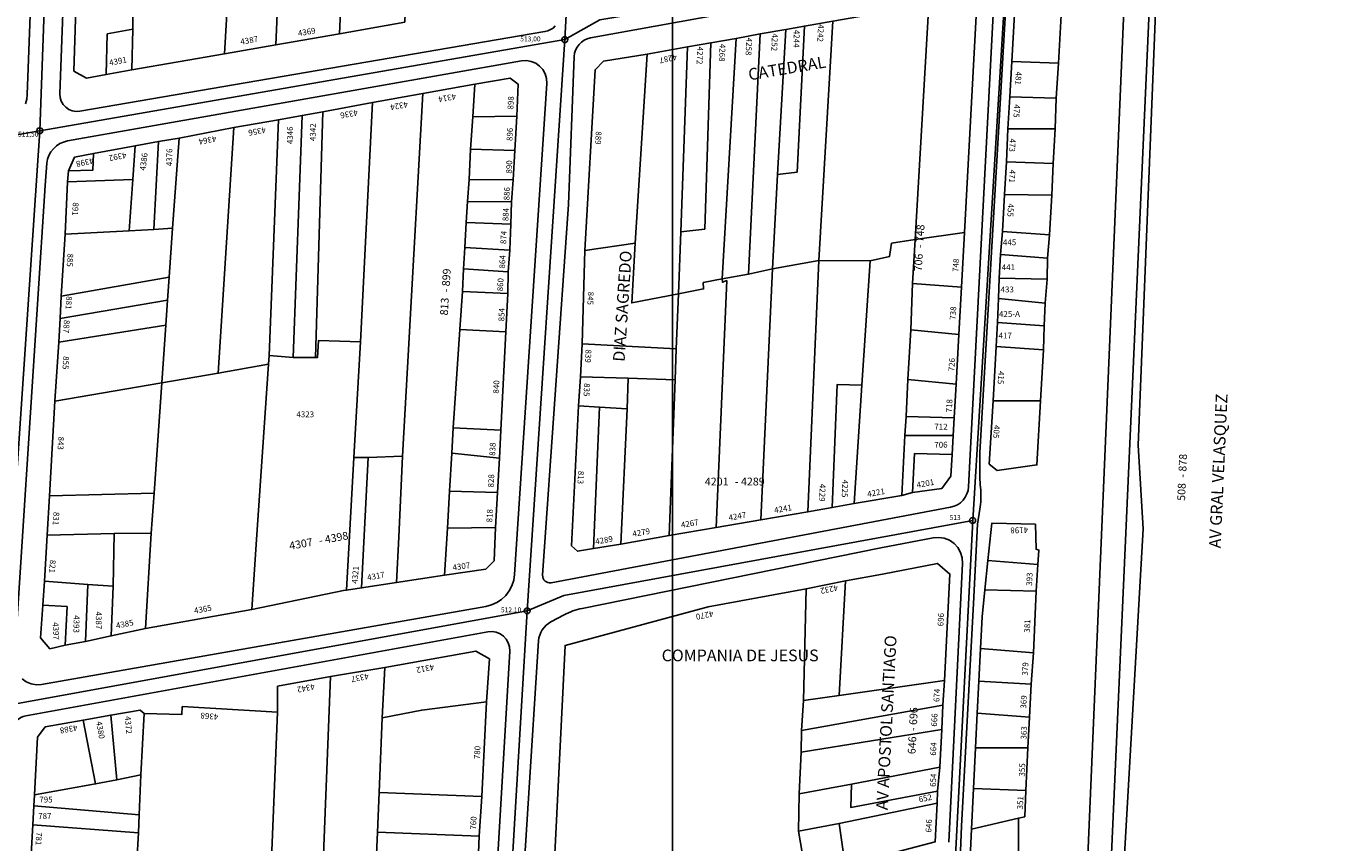
# Model space of a CAD drawing. Extents: x 338579 to 345922, y 6297400 to 6305232.
# Drawn here: x 342534 to 342867, y 6298375 to 6298584 of the extents above; entities that cross this region are included whole.
import ezdxf

# ---------------------------------------------------------------- set-up
doc = ezdxf.new("R2010")
doc.units = 0
doc.header["$MEASUREMENT"] = 0
doc.layers.get('0').update_dxf_attribs({"linetype": 'CONTINUOUS'})
for name, color, linetype in [('1010', 7, 'CONTINUOUS'), ('1400', 7, 'CONTINUOUS'), ('1500', 7, 'CONTINUOUS'), ('2000', 7, 'CONTINUOUS'), ('2510', 7, 'CONTINUOUS'), ('LIMITE_PREDIAL', 7, 'CONTINUOUS')]:
    doc.layers.add(name, color=color, linetype=linetype)

msp = doc.modelspace()

# ---------------------------------------------------------------- linework, layer by layer
at = {"color": 1}
msp.add_lwpolyline([(343880.79, 6298866.59), (342861.89, 6298768.98), (342832.94, 6298725.19), (342828.33, 6298704.34), (342819.19, 6298476.28), (342820.48, 6298454.85), (342804.69, 6298178.96), (342772.89, 6298172.56), (342752.4, 6297789.3), (342224.37, 6297813.33), (341394.83, 6297676.38), (341383.75, 6297755.18), (341379.37, 6297794.68), (341373.92, 6297869.5), (341367.42, 6298000.18), (341363.95, 6298208.18), (341363.49, 6298219.07), (341357.45, 6298475.89), (341357.46, 6298483.49), (341363.51, 6298487.12), (341365.32, 6298570.47), (341376.06, 6298805.08), (341377.58, 6298870.59), (341049.3, 6298854.72)], dxfattribs=at)
at = {"color": 10}
for points in [[(342797.78, 6298758.71), (342811.67, 6298761.01), (342826.15, 6298681.19), (342803.87, 6298182.5), (342785.27, 6298181)], [(342672.44, 6298580.13), (342680.38, 6298727.14)], [(342538.02, 6298556.8), (342543.23, 6298701.59)], [(342672.44, 6298580.13), (342681.39, 6298585.22), (342785.7, 6298602.79)], [(342776.81, 6298456.98), (342785.7, 6298602.79)], [(342538.02, 6298556.8), (342672.44, 6298580.13)], [(342662.77, 6298433.82), (342672.44, 6298580.13)], [(342388.63, 6298530.9), (342538.02, 6298556.8)], [(342528.15, 6298409.34), (342538.02, 6298556.8)], [(342662.77, 6298433.82), (342672.16, 6298437.71), (342776.81, 6298456.98)], [(342772.35, 6298369.39), (342776.81, 6298456.98)], [(342528.15, 6298409.34), (342662.77, 6298433.82)], [(342656.95, 6298336.14), (342662.77, 6298433.82)]]:
    msp.add_lwpolyline(points, dxfattribs=at)
at = {"color": 3}
for points in [[(341800, 6298000), (342700, 6298000), (342700, 6298600), (341800, 6298600), (341800, 6298000)], [(342700, 6298000), (343600, 6298000), (343600, 6298600), (342700, 6298600), (342700, 6298000)]]:
    msp.add_lwpolyline(points, dxfattribs=at)
at = {"layer": '1400', "color": 2}
for points in [[(342547.4, 6298593.4), (342546.7, 6298572.1), (342550, 6298570.3), (342555, 6298571.2), (342561.6, 6298572.4), (342585.3, 6298576.5), (342598.4, 6298578.8), (342614.7, 6298581.6), (342631.5, 6298584.6)], [(342781.05, 6298471.4), (342783.05, 6298469.8), (342793.25, 6298471.2), (342794.15, 6298487.6), (342794.95, 6298500.7), (342795.15, 6298506.8), (342795.35, 6298512.6), (342795.85, 6298518.8), (342795.95, 6298524.2), (342796.45, 6298530.1), (342797.05, 6298540.3), (342797.45, 6298548.4), (342797.95, 6298557.3), (342798.15, 6298565.1), (342798.75, 6298574.1), (342799.95, 6298595.7)], [(342777.85, 6298589.4), (342774.75, 6298530.7), (342773.95, 6298516.7), (342773.25, 6298504.6), (342772.55, 6298491.9), (342772.05, 6298483.3), (342771.85, 6298478.7), (342771.55, 6298473.9), (342771.25, 6298468.3), (342768.95, 6298465.2), (342761.45, 6298464.1), (342758.65, 6298463.4), (342746.45, 6298461.3), (342740.85, 6298460.3)], [(342787.75, 6298591.3), (342786.85, 6298574.5), (342786.35, 6298565.5), (342785.85, 6298557.3), (342785.45, 6298548.8), (342784.95, 6298540.5), (342784.45, 6298531), (342783.95, 6298525.1), (342783.55, 6298519), (342783.45, 6298513.8), (342783.15, 6298507.7), (342782.85, 6298501.5), (342782.05, 6298487.6), (342781.05, 6298471.4)], [(342740.85, 6298460.3), (342734.65, 6298459.2), (342722.55, 6298457.1), (342711.15, 6298455.2), (342699.15, 6298453.1), (342686.75, 6298450.9), (342679.75, 6298449.8), (342675.65, 6298449.1), (342674.15, 6298450.5), (342675.95, 6298486.3), (342676.45, 6298493.8), (342676.85, 6298502.2), (342677.55, 6298526.1), (342680.15, 6298572.4), (342682.35, 6298574.6), (342693.45, 6298576.4), (342703.85, 6298578.3), (342709.75, 6298579.3), (342716.25, 6298580.4), (342722.45, 6298581.6), (342728.95, 6298582.7), (342733.75, 6298583.6), (342741.05, 6298584.9)], [(342652.2, 6298444.5), (342654.3, 6298446.6), (342654.7, 6298455.2), (342655.2, 6298464.1), (342655.7, 6298472.9), (342656, 6298480.1), (342657.3, 6298505.3), (342657.8, 6298515.1), (342657.9, 6298520.7), (342658.3, 6298526.2), (342658.6, 6298532.9), (342658.8, 6298538.6), (342659.2, 6298544.2), (342659.6, 6298551.7), (342660.1, 6298560.5), (342660.5, 6298568.7), (342658.4, 6298570.3), (342649.4, 6298568.7), (342636.1, 6298566.3), (342623.2, 6298564), (342610.5, 6298561.6), (342605.2, 6298560.7), (342599.1, 6298559.6), (342587.7, 6298557.6), (342573.7, 6298554.9), (342568.4, 6298554), (342562.4, 6298552.9), (342551.8, 6298551), (342546.9, 6298550), (342545.4, 6298546.5), (342545.1, 6298543.7), (342544.5, 6298530.3), (342543.5, 6298514.4), (342543.2, 6298508.7), (342542.9, 6298502.6), (342541.9, 6298487.5), (342540.5, 6298463.3), (342539.9, 6298453.2), (342539.2, 6298441.4), (342538.8, 6298435.3), (342538.2, 6298426.9), (342540.6, 6298424.1), (342544.5, 6298425), (342549.7, 6298426), (342556.3, 6298427.4), (342565.1, 6298429.3), (342592.3, 6298434.2), (342615.8, 6298439), (342616.5, 6298439.1), (342620.4, 6298439.7), (342629.3, 6298441.1), (342641.6, 6298443), (342652.2, 6298444.5)], [(342788.45, 6298363.2), (342788.55, 6298380.7), (342790.15, 6298381.1), (342790.45, 6298387.8), (342790.95, 6298398.7), (342791.35, 6298406.6), (342791.75, 6298415), (342792.35, 6298423.1), (342793.05, 6298438.9), (342793.45, 6298445.7), (342793.75, 6298449.4), (342793.05, 6298449.6), (342792.85, 6298456), (342781.75, 6298456.3), (342780.65, 6298446.7), (342779.95, 6298439.2), (342779.25, 6298432.3), (342778.85, 6298424.2), (342778.35, 6298415.8), (342777.95, 6298407.6), (342777.55, 6298398.7), (342777.05, 6298388.3), (342776.55, 6298377.9), (342775.85, 6298363.4)], [(342768.9, 6298403.45), (342769.2, 6298409.65), (342769.6, 6298415.95), (342771, 6298443.25), (342767.8, 6298445.95), (342753.7, 6298443.25), (342744.3, 6298441.55), (342734.2, 6298439.45), (342709.1, 6298434.85), (342672.5, 6298424.95), (342668.8, 6298350.95), (342672.3, 6298348.65), (342705.4, 6298357.55), (342734.3, 6298365.45), (342744.2, 6298368.55), (342767.2, 6298374.65), (342767.7, 6298384.55), (342767.8, 6298387.65), (342768.4, 6298393.75), (342768.9, 6298403.45)], [(342649.9, 6298361.1), (342650.5, 6298376.1), (342651.2, 6298386.3), (342652.4, 6298410.5), (342653.1, 6298421.5), (342649.6, 6298423.5), (342626.3, 6298419.3), (342612.4, 6298417), (342598.9, 6298414.5), (342598.9, 6298407.9), (342574.5, 6298409.3), (342574.4, 6298407.3), (342564.7, 6298407.5), (342563.7, 6298408.4), (342556.2, 6298407.1), (342549.1, 6298405.8), (342539.4, 6298404.1), (342537.4, 6298401.5), (342536.7, 6298386.7), (342536.5, 6298383.9), (342536.2, 6298379), (342535.8, 6298371.4)]]:
    msp.add_lwpolyline(points, dxfattribs=at)
at = {"layer": '1500'}
for centre in [(342672.43, 6298580.13), (342538.01, 6298556.8), (342776.8, 6298456.98), (342662.76, 6298433.82)]:
    msp.add_circle(centre, 0.759, dxfattribs=at)
at = {"layer": '2000', "color": 1}
for points in [[(342771.22, 6298310.32), (342773.92, 6298378.68), (342777, 6298435.71), (342778.02, 6298456.02), (342778.66, 6298459.85), (342778.75, 6298460.47), (342778.83, 6298461.09), (342778.88, 6298461.71), (342778.92, 6298462.33), (342778.93, 6298462.95), (342778.93, 6298463.57), (342778.91, 6298464.19), (342778.86, 6298464.81), (342778.75, 6298466.13), (342778.71, 6298466.75), (342778.67, 6298467.37), (342778.64, 6298468), (342778.63, 6298468.62), (342778.62, 6298469.24), (342778.62, 6298469.87), (342778.64, 6298470.49), (342778.66, 6298474.36), (342788.02, 6298635.68), (342794.27, 6298750.11)], [(342805.87, 6298750.75), (342807.06, 6298744.26), (342812.92, 6298711.63), (342816.32, 6298677.68), (342817.65, 6298637.82), (342798.75, 6298194.59)], [(342534.32, 6298563.73), (342534.67, 6298564.88), (342534.81, 6298566.08), (342537.35, 6298633.74), (342539.06, 6298685.51), (342539.08, 6298691.66), (342538.96, 6298692.78), (342538.61, 6298693.85), (342538.03, 6298694.82), (342537.26, 6298695.64), (342536.33, 6298696.27), (342535.28, 6298696.69), (342534.17, 6298696.87)], [(342545.64, 6298633.06), (342543.17, 6298566.26), (342543.24, 6298565.3), (342543.52, 6298564.37), (342544, 6298563.54), (342544.65, 6298562.83), (342545.44, 6298562.28), (342546.34, 6298561.91), (342547.29, 6298561.76), (342548.25, 6298561.81), (342667.33, 6298582.18), (342668.07, 6298582.37), (342668.76, 6298582.69), (342669.39, 6298583.11), (342669.94, 6298583.65)], [(342673.35, 6298537.88), (342674.83, 6298575.79), (342674.93, 6298576.64), (342675.18, 6298577.46), (342675.56, 6298578.22), (342676.06, 6298578.91), (342676.67, 6298579.51), (342677.38, 6298579.99), (342678.15, 6298580.35), (342678.97, 6298580.57), (342774.99, 6298598.03)], [(342782.28, 6298591.62), (342775.75, 6298465.61), (342775.62, 6298464.68), (342775.34, 6298463.78), (342774.92, 6298462.94), (342774.36, 6298462.18), (342773.68, 6298461.53), (342772.91, 6298460.99), (342772.06, 6298460.6), (342771.15, 6298460.35), (342668.9, 6298441.02), (342668.48, 6298440.99), (342668.07, 6298441.06), (342667.69, 6298441.21), (342667.35, 6298441.45), (342667.07, 6298441.76), (342666.87, 6298442.13), (342666.76, 6298442.53), (342666.74, 6298442.94), (342673.35, 6298537.88)], [(342539.37, 6298542.77), (342539.85, 6298548.45), (342540.03, 6298549.48), (342540.36, 6298550.46), (342540.86, 6298551.38), (342541.5, 6298552.2), (342542.26, 6298552.91), (342543.13, 6298553.49), (342544.08, 6298553.91), (342545.08, 6298554.18), (342661.35, 6298574.69), (342662.59, 6298574.77), (342663.81, 6298574.56), (342664.95, 6298574.09), (342665.96, 6298573.37), (342666.79, 6298572.45), (342667.38, 6298571.36), (342667.72, 6298570.17), (342667.78, 6298568.93), (342659.55, 6298443.12), (342659.33, 6298441.66), (342658.87, 6298440.26), (342658.19, 6298438.95), (342657.3, 6298437.77), (342656.23, 6298436.76), (342655, 6298435.94), (342653.66, 6298435.33), (342652.23, 6298434.96), (342538.48, 6298414.96), (342537.14, 6298414.88), (342535.81, 6298415.1), (342534.57, 6298415.61), (342533.47, 6298416.39)], [(342531.51, 6298421.21), (342539.37, 6298542.77)], [(342770.74, 6298374.56), (342774.22, 6298445.99), (342774.12, 6298447.42), (342773.71, 6298448.79), (342773.01, 6298450.03), (342772.04, 6298451.08), (342770.86, 6298451.89), (342769.53, 6298452.42), (342768.12, 6298452.63), (342766.7, 6298452.52), (342753.27, 6298449.94), (342676.89, 6298434.45), (342676.28, 6298434.32), (342675.68, 6298434.16), (342675.09, 6298433.98), (342674.5, 6298433.79), (342673.92, 6298433.57), (342673.34, 6298433.33), (342672.78, 6298433.07), (342672.23, 6298432.78), (342668.86, 6298431), (342668.21, 6298430.61), (342667.62, 6298430.13), (342667.09, 6298429.58), (342666.64, 6298428.97), (342666.27, 6298428.31), (342665.99, 6298427.6), (342665.8, 6298426.87), (342665.7, 6298426.12), (342660.41, 6298342.83)], [(342525.35, 6298275.1), (342531.06, 6298403.06), (342531.15, 6298403.75), (342531.36, 6298404.41), (342531.67, 6298405.03), (342532.08, 6298405.59), (342532.58, 6298406.07), (342533.15, 6298406.47), (342533.78, 6298406.76), (342534.45, 6298406.94), (342652.73, 6298428.46)], [(342652.73, 6298428.46), (342653.8, 6298428.54), (342654.85, 6298428.37), (342655.84, 6298427.97), (342656.71, 6298427.35), (342657.43, 6298426.56), (342657.95, 6298425.63), (342658.24, 6298424.6), (342658.3, 6298423.53), (342650.93, 6298297.23)]]:
    msp.add_lwpolyline(points, dxfattribs=at)
at = {"layer": 'LIMITE_PREDIAL', "color": 4}
for points in [[(342585.3, 6298576.5), (342589, 6298639.7), (342593.3, 6298701.2), (342551.3, 6298692.9), (342549.2, 6298633.6), (342563.8, 6298636.9), (342563.1, 6298621.1), (342562.7, 6298611), (342561.9, 6298592.7), (342561.8, 6298582.8), (342561.6, 6298572.4), (342585.3, 6298576.5)], [(342631.5, 6298584.6), (342633.7, 6298646.3), (342631.7, 6298645.9), (342625.9, 6298645), (342617.5, 6298643.3), (342614.7, 6298581.6), (342631.5, 6298584.6)], [(342614.7, 6298581.6), (342617.5, 6298643.3), (342613.8, 6298642.6), (342601.1, 6298640.2), (342598.4, 6298578.8), (342614.7, 6298581.6)], [(342589, 6298639.7), (342585.3, 6298576.5), (342598.4, 6298578.8), (342601.1, 6298640.2), (342589, 6298639.7)], [(342547.4, 6298593.4), (342546.7, 6298572.1), (342550, 6298570.3), (342555, 6298571.2), (342555.3, 6298581.6), (342561.8, 6298582.8), (342561.9, 6298592.7), (342547.4, 6298593.4)], [(342798.75, 6298574.1), (342799.95, 6298595.7), (342789.95, 6298593.8), (342787.75, 6298591.3), (342786.85, 6298574.5), (342798.75, 6298574.1)], [(342774.75, 6298530.7), (342777.85, 6298589.4), (342775.65, 6298590.9), (342765.55, 6298589.1), (342762.05, 6298528.9), (342774.75, 6298530.7)], [(342762.05, 6298528.9), (342765.55, 6298589.1), (342741.05, 6298584.9), (342737.45, 6298523.6), (342750.55, 6298523.5), (342755.55, 6298524.6), (342756.05, 6298528), (342762.05, 6298528.9)], [(342561.6, 6298572.4), (342561.8, 6298582.8), (342555.3, 6298581.6), (342555, 6298571.2), (342561.6, 6298572.4)], [(342728.95, 6298582.7), (342722.45, 6298581.6), (342719.45, 6298520.1), (342725.55, 6298521.4), (342726.85, 6298545.6), (342728.95, 6298582.7)], [(342741.05, 6298584.9), (342733.75, 6298583.6), (342731.85, 6298546.2), (342726.85, 6298545.6), (342725.55, 6298521.4), (342737.45, 6298523.6), (342741.05, 6298584.9)], [(342728.95, 6298582.7), (342733.75, 6298583.6), (342731.85, 6298546.2), (342726.85, 6298545.6), (342728.95, 6298582.7)], [(342716.25, 6298580.4), (342709.75, 6298579.3), (342708.25, 6298531.6), (342702.15, 6298530.9), (342701.55, 6298515), (342707.95, 6298516.3), (342707.85, 6298517.9), (342712.65, 6298518.9), (342716.25, 6298580.4)], [(342703.85, 6298578.3), (342709.75, 6298579.3), (342708.25, 6298531.6), (342702.15, 6298530.9), (342703.85, 6298578.3)], [(342719.45, 6298520.1), (342722.45, 6298581.6), (342716.25, 6298580.4), (342712.65, 6298518.9), (342719.45, 6298520.1)], [(342693.45, 6298576.4), (342682.35, 6298574.6), (342680.15, 6298572.4), (342677.55, 6298526.1), (342690.45, 6298528), (342693.45, 6298576.4)], [(342693.45, 6298576.4), (342690.45, 6298528), (342689.55, 6298512.7), (342701.55, 6298515), (342702.15, 6298530.9), (342703.85, 6298578.3), (342693.45, 6298576.4)], [(342798.15, 6298565.1), (342798.75, 6298574.1), (342786.85, 6298574.5), (342786.35, 6298565.5), (342798.15, 6298565.1)], [(342660.1, 6298560.5), (342660.5, 6298568.7), (342658.4, 6298570.3), (342649.4, 6298568.7), (342648.9, 6298560.4), (342660.1, 6298560.5)], [(342636.1, 6298566.3), (342632.6, 6298503.8), (342632.5, 6298502.2), (342630.9, 6298473.4), (342622.1, 6298473.1), (342618.4, 6298473.1), (342620.1, 6298502.7), (342623.2, 6298564), (342636.1, 6298566.3)], [(342629.3, 6298441.1), (342629.9, 6298452.7), (342630.9, 6298473.4), (342632.5, 6298502.2), (342632.6, 6298503.8), (342636.1, 6298566.3), (342649.4, 6298568.7), (342648.9, 6298560.4), (342648.3, 6298552.1), (342647.9, 6298544.3), (342647.5, 6298538.7), (342647.2, 6298533.3), (342646.8, 6298526.9), (342646.5, 6298521.4), (342646.2, 6298515.6), (342645.5, 6298505.9), (342643.8, 6298480.7), (342643.5, 6298474.2), (342642.9, 6298464.5), (342642.4, 6298455), (342641.6, 6298443), (342629.3, 6298441.1)], [(342620.1, 6298502.7), (342623.2, 6298564), (342610.5, 6298561.6), (342608.6, 6298498.7), (342609.1, 6298498.7), (342609.4, 6298503.1), (342620.1, 6298502.7)], [(342797.95, 6298557.3), (342798.15, 6298565.1), (342786.35, 6298565.5), (342785.85, 6298557.3), (342797.95, 6298557.3)], [(342587.7, 6298557.6), (342599.1, 6298559.6), (342596.7, 6298499.2), (342596.6, 6298497), (342583.7, 6298494.7), (342587.7, 6298557.6)], [(342599.1, 6298559.6), (342605.2, 6298560.7), (342602.9, 6298498.7), (342596.7, 6298499.2), (342599.1, 6298559.6)], [(342605.2, 6298560.7), (342610.5, 6298561.6), (342608.6, 6298498.7), (342602.9, 6298498.7), (342605.2, 6298560.7)], [(342659.6, 6298551.7), (342660.1, 6298560.5), (342648.9, 6298560.4), (342648.3, 6298552.1), (342659.6, 6298551.7)], [(342587.7, 6298557.6), (342573.7, 6298554.9), (342572, 6298531.8), (342571.1, 6298519.3), (342570.7, 6298513.4), (342570.3, 6298507), (342569.3, 6298492.2), (342583.7, 6298494.7), (342587.7, 6298557.6)], [(342797.45, 6298548.4), (342797.95, 6298557.3), (342785.85, 6298557.3), (342785.45, 6298548.8), (342797.45, 6298548.4)], [(342562.4, 6298552.9), (342561.8, 6298544.3), (342545.1, 6298543.7), (342545.4, 6298546.5), (342551.6, 6298546.7), (342551.8, 6298551), (342562.4, 6298552.9)], [(342568.4, 6298554), (342562.4, 6298552.9), (342561.8, 6298544.3), (342560.9, 6298531.2), (342567.2, 6298531.5), (342568.4, 6298554)], [(342573.7, 6298554.9), (342568.4, 6298554), (342567.2, 6298531.5), (342572, 6298531.8), (342573.7, 6298554.9)], [(342551.8, 6298551), (342551.6, 6298546.7), (342545.4, 6298546.5), (342546.9, 6298550), (342551.8, 6298551)], [(342659.2, 6298544.2), (342659.6, 6298551.7), (342648.3, 6298552.1), (342647.9, 6298544.3), (342659.2, 6298544.2)], [(342797.05, 6298540.3), (342797.45, 6298548.4), (342785.45, 6298548.8), (342784.95, 6298540.5), (342797.05, 6298540.3)], [(342544.5, 6298530.3), (342560.9, 6298531.2), (342561.8, 6298544.3), (342545.1, 6298543.7), (342544.5, 6298530.3)], [(342659.2, 6298544.2), (342658.8, 6298538.6), (342647.5, 6298538.7), (342647.9, 6298544.3), (342659.2, 6298544.2)], [(342796.45, 6298530.1), (342797.05, 6298540.3), (342784.95, 6298540.5), (342784.45, 6298531), (342796.45, 6298530.1)], [(342658.8, 6298538.6), (342658.6, 6298532.9), (342647.2, 6298533.3), (342647.5, 6298538.7), (342658.8, 6298538.6)], [(342658.3, 6298526.2), (342658.6, 6298532.9), (342647.2, 6298533.3), (342646.8, 6298526.9), (342658.3, 6298526.2)], [(342543.5, 6298514.4), (342544.5, 6298530.3), (342560.9, 6298531.2), (342567.2, 6298531.5), (342572, 6298531.8), (342571.1, 6298519.3), (342543.5, 6298514.4)], [(342773.95, 6298516.7), (342774.75, 6298530.7), (342762.05, 6298528.9), (342761.45, 6298517.7), (342773.95, 6298516.7)], [(342784.45, 6298531), (342783.95, 6298525.1), (342795.95, 6298524.2), (342796.45, 6298530.1), (342784.45, 6298531)], [(342658.3, 6298526.2), (342657.9, 6298520.7), (342646.5, 6298521.4), (342646.8, 6298526.9), (342658.3, 6298526.2)], [(342677.55, 6298526.1), (342676.85, 6298502.2), (342700.95, 6298500.9), (342701.55, 6298515), (342689.55, 6298512.7), (342690.45, 6298528), (342677.55, 6298526.1)], [(342746.45, 6298461.3), (342758.65, 6298463.4), (342759.45, 6298478.7), (342759.75, 6298483.6), (342760.25, 6298493.1), (342760.95, 6298505.8), (342761.45, 6298517.7), (342762.05, 6298528.9), (342756.05, 6298528), (342755.55, 6298524.6), (342750.55, 6298523.5), (342748.45, 6298491.6), (342746.45, 6298461.3)], [(342734.65, 6298459.2), (342737.45, 6298523.6), (342725.55, 6298521.4), (342722.55, 6298457.1), (342734.65, 6298459.2)], [(342737.45, 6298523.6), (342750.55, 6298523.5), (342748.45, 6298491.6), (342742.15, 6298491.8), (342740.85, 6298460.3), (342734.65, 6298459.2), (342737.45, 6298523.6)], [(342783.95, 6298525.1), (342783.55, 6298519), (342795.85, 6298518.8), (342795.95, 6298524.2), (342783.95, 6298525.1)], [(342543.5, 6298514.4), (342543.2, 6298508.7), (342570.7, 6298513.4), (342571.1, 6298519.3), (342543.5, 6298514.4)], [(342657.9, 6298520.7), (342657.8, 6298515.1), (342646.2, 6298515.6), (342646.5, 6298521.4), (342657.9, 6298520.7)], [(342711.15, 6298455.2), (342722.55, 6298457.1), (342725.55, 6298521.4), (342719.45, 6298520.1), (342712.65, 6298518.9), (342712.75, 6298518), (342713.85, 6298518.4), (342711.15, 6298455.2)], [(342707.85, 6298517.9), (342707.95, 6298516.3), (342701.55, 6298515), (342700.95, 6298500.9), (342700.65, 6298493), (342699.15, 6298453.1), (342711.15, 6298455.2), (342713.85, 6298518.4), (342712.75, 6298518), (342712.65, 6298518.9), (342707.85, 6298517.9)], [(342773.25, 6298504.6), (342773.95, 6298516.7), (342761.45, 6298517.7), (342760.95, 6298505.8), (342773.25, 6298504.6)], [(342783.55, 6298519), (342783.45, 6298513.8), (342795.35, 6298512.6), (342795.85, 6298518.8), (342783.55, 6298519)], [(342542.9, 6298502.6), (342543.2, 6298508.7), (342570.7, 6298513.4), (342570.3, 6298507), (342542.9, 6298502.6)], [(342657.8, 6298515.1), (342657.3, 6298505.3), (342645.5, 6298505.9), (342646.2, 6298515.6), (342657.8, 6298515.1)], [(342783.45, 6298513.8), (342783.15, 6298507.7), (342795.15, 6298506.8), (342795.35, 6298512.6), (342783.45, 6298513.8)], [(342569.3, 6298492.2), (342570.3, 6298507), (342542.9, 6298502.6), (342541.9, 6298487.5), (342569.3, 6298492.2)], [(342794.95, 6298500.7), (342795.15, 6298506.8), (342783.15, 6298507.7), (342782.85, 6298501.5), (342794.95, 6298500.7)], [(342592.3, 6298434.2), (342615.8, 6298439), (342616.5, 6298439.1), (342618.4, 6298473.1), (342620.1, 6298502.7), (342609.4, 6298503.1), (342609.1, 6298498.7), (342602.9, 6298498.7), (342596.7, 6298499.2), (342596.6, 6298497), (342593.5, 6298452.1), (342592.3, 6298434.2)], [(342657.3, 6298505.3), (342656, 6298480.1), (342643.8, 6298480.7), (342645.5, 6298505.9), (342657.3, 6298505.3)], [(342772.55, 6298491.9), (342773.25, 6298504.6), (342760.95, 6298505.8), (342760.25, 6298493.1), (342772.55, 6298491.9)], [(342700.65, 6298493), (342700.95, 6298500.9), (342676.85, 6298502.2), (342676.45, 6298493.8), (342688.65, 6298493.4), (342700.65, 6298493)], [(342794.15, 6298487.6), (342794.95, 6298500.7), (342782.85, 6298501.5), (342782.05, 6298487.6), (342794.15, 6298487.6)], [(342592.3, 6298434.2), (342565.1, 6298429.3), (342566.5, 6298453.7), (342567.3, 6298464), (342569.3, 6298492.2), (342583.7, 6298494.7), (342596.6, 6298497), (342593.5, 6298452.1), (342592.3, 6298434.2)], [(342676.45, 6298493.8), (342675.95, 6298486.3), (342681.25, 6298486), (342688.35, 6298485.6), (342688.65, 6298493.4), (342676.45, 6298493.8)], [(342699.15, 6298453.1), (342686.75, 6298450.9), (342688.35, 6298485.6), (342688.65, 6298493.4), (342700.65, 6298493), (342699.15, 6298453.1)], [(342772.05, 6298483.3), (342772.55, 6298491.9), (342760.25, 6298493.1), (342759.75, 6298483.6), (342772.05, 6298483.3)], [(342567.3, 6298464), (342569.3, 6298492.2), (342541.9, 6298487.5), (342540.5, 6298463.3), (342567.3, 6298464)], [(342748.45, 6298491.6), (342742.15, 6298491.8), (342740.85, 6298460.3), (342746.45, 6298461.3), (342748.45, 6298491.6)], [(342675.95, 6298486.3), (342681.25, 6298486), (342679.75, 6298449.8), (342675.65, 6298449.1), (342674.15, 6298450.5), (342675.95, 6298486.3)], [(342679.75, 6298449.8), (342686.75, 6298450.9), (342688.35, 6298485.6), (342681.25, 6298486), (342679.75, 6298449.8)], [(342793.25, 6298471.2), (342794.15, 6298487.6), (342782.05, 6298487.6), (342781.05, 6298471.4), (342783.05, 6298469.8), (342793.25, 6298471.2)], [(342772.05, 6298483.3), (342771.85, 6298478.7), (342759.45, 6298478.7), (342759.75, 6298483.6), (342772.05, 6298483.3)], [(342655.7, 6298472.9), (342656, 6298480.1), (342643.8, 6298480.7), (342643.5, 6298474.2), (342655.7, 6298472.9)], [(342771.85, 6298478.7), (342771.55, 6298473.9), (342761.95, 6298474.1), (342761.45, 6298464.1), (342758.65, 6298463.4), (342759.45, 6298478.7), (342771.85, 6298478.7)], [(342616.5, 6298439.1), (342620.4, 6298439.7), (342622.1, 6298473.1), (342618.4, 6298473.1), (342616.5, 6298439.1)], [(342620.4, 6298439.7), (342629.3, 6298441.1), (342629.9, 6298452.7), (342630.9, 6298473.4), (342622.1, 6298473.1), (342620.4, 6298439.7)], [(342655.2, 6298464.1), (342655.7, 6298472.9), (342643.5, 6298474.2), (342642.9, 6298464.5), (342655.2, 6298464.1)], [(342761.45, 6298464.1), (342768.95, 6298465.2), (342771.25, 6298468.3), (342771.55, 6298473.9), (342761.95, 6298474.1), (342761.45, 6298464.1)], [(342566.5, 6298453.7), (342567.3, 6298464), (342540.5, 6298463.3), (342539.9, 6298453.2), (342557.1, 6298453.6), (342566.5, 6298453.7)], [(342654.7, 6298455.2), (342655.2, 6298464.1), (342642.9, 6298464.5), (342642.4, 6298455), (342654.7, 6298455.2)], [(342792.85, 6298456), (342781.75, 6298456.3), (342780.65, 6298446.7), (342793.45, 6298445.7), (342793.75, 6298449.4), (342793.05, 6298449.6), (342792.85, 6298456)], [(342539.9, 6298453.2), (342539.2, 6298441.4), (342550.3, 6298440.6), (342556.8, 6298440.1), (342557.1, 6298453.6), (342539.9, 6298453.2)], [(342565.1, 6298429.3), (342566.5, 6298453.7), (342557.1, 6298453.6), (342556.8, 6298440.1), (342556.3, 6298427.4), (342565.1, 6298429.3)], [(342652.2, 6298444.5), (342654.3, 6298446.6), (342654.7, 6298455.2), (342642.4, 6298455), (342641.6, 6298443), (342652.2, 6298444.5)], [(342793.05, 6298438.9), (342793.45, 6298445.7), (342780.65, 6298446.7), (342779.95, 6298439.2), (342793.05, 6298438.9)], [(342769.6, 6298415.95), (342771, 6298443.25), (342767.8, 6298445.95), (342753.7, 6298443.25), (342744.3, 6298441.55), (342742.6, 6298412.15), (342769.6, 6298415.95)], [(342539.2, 6298441.4), (342538.8, 6298435.3), (342545, 6298434.9), (342544.5, 6298425), (342549.7, 6298426), (342550.3, 6298440.6), (342539.2, 6298441.4)], [(342556.8, 6298440.1), (342550.3, 6298440.6), (342549.7, 6298426), (342556.3, 6298427.4), (342556.8, 6298440.1)], [(342734.3, 6298365.45), (342732.2, 6298377.35), (342732.4, 6298386.95), (342732.9, 6298397.65), (342733, 6298403.15), (342733.5, 6298410.85), (342734.2, 6298439.45), (342709.1, 6298434.85), (342672.5, 6298424.95), (342668.8, 6298350.95), (342672.3, 6298348.65), (342705.4, 6298357.55), (342734.3, 6298365.45)], [(342742.6, 6298412.15), (342744.3, 6298441.55), (342734.2, 6298439.45), (342733.5, 6298410.85), (342742.6, 6298412.15)], [(342792.35, 6298423.1), (342793.05, 6298438.9), (342779.95, 6298439.2), (342779.25, 6298432.3), (342778.85, 6298424.2), (342792.35, 6298423.1)], [(342538.8, 6298435.3), (342538.2, 6298426.9), (342540.6, 6298424.1), (342544.5, 6298425), (342545, 6298434.9), (342538.8, 6298435.3)], [(342652.4, 6298410.5), (342653.1, 6298421.5), (342649.6, 6298423.5), (342626.3, 6298419.3), (342625.7, 6298406.4), (342635.8, 6298408.4), (342652.4, 6298410.5)], [(342791.75, 6298415), (342792.35, 6298423.1), (342778.85, 6298424.2), (342778.35, 6298415.8), (342791.75, 6298415)], [(342612.4, 6298417), (342598.9, 6298414.5), (342598.9, 6298407.9), (342596.6, 6298351.4), (342607.5, 6298353.4), (342610, 6298353.9), (342612.4, 6298417)], [(342612.4, 6298417), (342626.3, 6298419.3), (342625.7, 6298406.4), (342624.9, 6298387.3), (342624.5, 6298377.1), (342623.5, 6298356.4), (342610, 6298353.9), (342612.4, 6298417)], [(342769.2, 6298409.65), (342769.6, 6298415.95), (342742.6, 6298412.15), (342733.5, 6298410.85), (342733, 6298403.15), (342769.2, 6298409.65)], [(342791.35, 6298406.6), (342791.75, 6298415), (342778.35, 6298415.8), (342777.95, 6298407.6), (342791.35, 6298406.6)], [(342651.2, 6298386.3), (342652.4, 6298410.5), (342635.8, 6298408.4), (342625.7, 6298406.4), (342624.9, 6298387.3), (342651.2, 6298386.3)], [(342768.9, 6298403.45), (342769.2, 6298409.65), (342733, 6298403.15), (342732.9, 6298397.65), (342768.9, 6298403.45)], [(342564.7, 6298407.5), (342574.4, 6298407.3), (342574.5, 6298409.3), (342598.9, 6298407.9), (342596.6, 6298351.4), (342591.6, 6298350.5), (342590.6, 6298333.9), (342574.2, 6298331.7), (342574.9, 6298317.1), (342562.7, 6298313.5), (342546.8, 6298308.5), (342532.1, 6298304.3), (342534.2, 6298341.9), (342562, 6298345.3), (342562.5, 6298359.8), (342562.9, 6298369.6), (342563.3, 6298377), (342563.5, 6298381.6), (342563.9, 6298391.8), (342564.7, 6298407.5)], [(342557.7, 6298390.5), (342556.2, 6298407.1), (342549.1, 6298405.8), (342552.3, 6298389.5), (342557.7, 6298390.5)], [(342563.9, 6298391.8), (342564.7, 6298407.5), (342563.7, 6298408.4), (342556.2, 6298407.1), (342557.7, 6298390.5), (342563.9, 6298391.8)], [(342790.95, 6298398.7), (342791.35, 6298406.6), (342777.95, 6298407.6), (342777.55, 6298398.7), (342790.95, 6298398.7)], [(342552.3, 6298389.5), (342549.1, 6298405.8), (342539.4, 6298404.1), (342537.4, 6298401.5), (342536.7, 6298386.7), (342552.3, 6298389.5)], [(342768.9, 6298403.45), (342768.4, 6298393.75), (342745.8, 6298389.45), (342732.4, 6298386.95), (342732.9, 6298397.65), (342768.9, 6298403.45)], [(342790.45, 6298387.8), (342790.95, 6298398.7), (342777.55, 6298398.7), (342777.05, 6298388.3), (342790.45, 6298387.8)], [(342768.4, 6298393.75), (342767.8, 6298387.65), (342745.6, 6298383.45), (342745.8, 6298389.45), (342768.4, 6298393.75)], [(342536.5, 6298383.9), (342536.7, 6298386.7), (342552.3, 6298389.5), (342557.7, 6298390.5), (342563.9, 6298391.8), (342563.5, 6298381.6), (342536.5, 6298383.9)], [(342650.5, 6298376.1), (342651.2, 6298386.3), (342624.9, 6298387.3), (342624.5, 6298377.1), (342650.5, 6298376.1)], [(342767.8, 6298387.65), (342767.7, 6298384.55), (342742.6, 6298379.35), (342732.2, 6298377.35), (342732.4, 6298386.95), (342745.8, 6298389.45), (342745.6, 6298383.45), (342767.8, 6298387.65)], [(342788.55, 6298380.7), (342790.15, 6298381.1), (342790.45, 6298387.8), (342777.05, 6298388.3), (342776.55, 6298377.9), (342788.55, 6298380.7)], [(342536.5, 6298383.9), (342536.2, 6298379), (342563.3, 6298377), (342563.5, 6298381.6), (342536.5, 6298383.9)], [(342767.7, 6298384.55), (342767.2, 6298374.65), (342744.2, 6298368.55), (342742.6, 6298379.35), (342767.7, 6298384.55)], [(342788.45, 6298363.2), (342788.55, 6298380.7), (342776.55, 6298377.9), (342775.85, 6298363.4), (342788.45, 6298363.2)], [(342562.9, 6298369.6), (342563.3, 6298377), (342536.2, 6298379), (342535.8, 6298371.4), (342562.9, 6298369.6)], [(342649.9, 6298361.1), (342650.5, 6298376.1), (342624.5, 6298377.1), (342623.5, 6298356.4), (342649.9, 6298361.1)], [(342742.6, 6298379.35), (342744.2, 6298368.55), (342734.3, 6298365.45), (342732.2, 6298377.35), (342742.6, 6298379.35)]]:
    msp.add_lwpolyline(points, dxfattribs=at)

# ---------------------------------------------------------------- texts
at = {"color": 1}
for s, p in [('513,00', (342661, 6298579.69)), ('511,50', (342532.46, 6298555.3)), ('513', (342770.91, 6298457.09)), ('512,10', (342656.06, 6298433.44))]:
    msp.add_text(s, height=1.25, dxfattribs=at).set_placement(p)
at = {"color": 10}
for s, rotation, p in [('CATEDRAL', 9.5684, (342719.63, 6298569.67)), ('DIAZ SAGREDO', 86.2301, (342687.71, 6298497.55)), ('AV GRAL VELASQUEZ', 87.4334, (342840.29, 6298449.8)), ('AV APOSTOL SANTIAGO', 87.0896, (342755.08, 6298382.72))]:
    msp.add_text(s, height=3, rotation=rotation, dxfattribs=at).set_placement(p)
msp.add_text('COMPANIA DE JESUS', height=3, dxfattribs=at).set_placement((342697.2, 6298420.9))
at = {"layer": '1010', "color": 10}
for s, rotation, p in [(' - 748', 86.5166, (342764.1, 6298526.03)), ('706', 86.5166, (342763.78, 6298520.73)), (' - 899', 86.2301, (342642.79, 6298514.73)), ('813', 86.2301, (342642.44, 6298509.44)), (' - 878', 87.4334, (342831.4, 6298467.27)), ('508', 87.4334, (342831.16, 6298461.97)), (' - 4398', 10.3132, (342609.04, 6298450.71)), ('4307', 10.3132, (342602.07, 6298449.44)), (' - 696', 87.0896, (342762.44, 6298402.37)), ('646', 87.0896, (342762.17, 6298397.07))]:
    msp.add_text(s, height=2, rotation=rotation, dxfattribs=at).set_placement(p)
for s, p in [('4201', (342708.26, 6298465.94)), (' - 4289', (342715.34, 6298465.94))]:
    msp.add_text(s, height=2, dxfattribs=at).set_placement(p)
at = {"layer": '2510', "color": 4}
for s, rotation, p in [('4369', 9.7976, (342604.23, 6298580.99)), ('4244', 268.6026, (342731.05, 6298582.66)), ('4242', 267.1129, (342737.26, 6298584.11)), ('4387', 9.7976, (342589.51, 6298578.83)), ('4258', 266.9983, (342718.9, 6298580.67)), ('4252', 267.9724, (342725.44, 6298581.75)), ('4287', 192.2273, (342700.93, 6298576.44)), ('4272', 267.514, (342706.35, 6298578.37)), ('4268', 267.514, (342712.06, 6298579.09)), ('4391', 11.2873, (342555.94, 6298573.45)), ('481', 266.4827, (342787.88, 6298571.99)), ('4314', 190.5085, (342644.4, 6298566.35)), ('4324', 190.5085, (342632.09, 6298564.32)), ('898', 87.0896, (342659.23, 6298562.2)), ('475', 266.4827, (342787.44, 6298563.6)), ('4336', 190.5085, (342619.27, 6298562.22)), ('4356', 190.5085, (342595.74, 6298557.79)), ('4346', 90.0117, (342602.83, 6298553.35)), ('4342', 89.3241, (342608.64, 6298554.14)), ('896', 87.0896, (342658.99, 6298554.13)), ('889', 267.2275, (342680.33, 6298556.69)), ('4364', 190.5085, (342583.05, 6298555.52)), ('473', 266.4827, (342786.34, 6298554.83)), ('4398', 192.17, (342551.62, 6298549.9)), ('4392', 190.5085, (342560.05, 6298551.3)), ('4386', 83.0216, (342565.09, 6298546.52)), ('4376', 88.9803, (342571.89, 6298547.7)), ('890', 87.0896, (342658.82, 6298545.78)), ('471', 266.4827, (342786.27, 6298546.87)), ('886', 87.0896, (342658.23, 6298538.93)), ('891', 266.4254, (342546.49, 6298538.49)), ('884', 87.0896, (342657.95, 6298533.58)), ('455', 267.0556, (342785.86, 6298538.19)), ('874', 87.0896, (342657.39, 6298527.72)), ('885', 266.4254, (342545.12, 6298525.4)), ('864', 87.0896, (342657.09, 6298521.47)), ('748', 86.4593, (342773.14, 6298520.57)), ('860', 87.0896, (342656.56, 6298515.63)), ('881', 266.4254, (342544.81, 6298514.46)), ('845', 267.2275, (342678.34, 6298515.62)), ('854', 87.0896, (342656.9, 6298507.93)), ('738', 86.4593, (342772.43, 6298508.34)), ('887', 266.4254, (342544.2, 6298508.39)), ('839', 267.2275, (342677.74, 6298500.81)), ('855', 266.4254, (342544.04, 6298499.11)), ('726', 86.4593, (342772.1, 6298495.15)), ('840', 87.0896, (342655.51, 6298489.44)), ('415', 266.4827, (342783.4, 6298495.3)), ('835', 267.2275, (342677.36, 6298492.18)), ('718', 86.4593, (342771.45, 6298484.6)), ('405', 265.3368, (342782.31, 6298481.47)), ('843', 266.4254, (342542.76, 6298478.51)), ('838', 87.4907, (342654.58, 6298473.49)), ('706', 1.0886, (342767, 6298475.58)), ('813', 266.54, (342675.85, 6298469.73)), ('828', 87.4907, (342654.22, 6298465.39)), ('4229', 267.3421, (342737.7, 6298466.38)), ('4225', 268.0297, (342743.45, 6298467.44)), ('4201', 10.7143, (342762.6, 6298465.28)), ('4221', 10.8289, (342749.97, 6298462.93)), ('818', 87.4907, (342653.83, 6298456.44)), ('4241', 10.0268, (342726.14, 6298458.81)), ('831', 265.7378, (342541.56, 6298459.21)), ('4267', 10.0268, (342702.27, 6298455.04)), ('4247', 10.0268, (342714.47, 6298456.91)), ('4289', 10.0268, (342680.34, 6298450.8)), ('4279', 10.0268, (342689.85, 6298452.76)), ('4198', 181.5703, (342790.97, 6298455.28)), ('821', 265.7378, (342540.65, 6298446.96)), ('4307', 8.3079, (342643.8, 6298444.16)), ('4321', 86.001, (342619.37, 6298440.73)), ('4317', 10.7143, (342621.97, 6298441.57)), ('393', 87.3188, (342792.01, 6298440.2)), ('4232', 191.1387, (342742.16, 6298440.5)), ('4387', 269.9777, (342552.37, 6298433.64)), ('4365', 10.7143, (342577.65, 6298433.08)), ('4270', 191.1387, (342710.29, 6298433.86)), ('696', 86.9177, (342769.31, 6298429.84)), ('4397', 271.9831, (342541.33, 6298430.89)), ('4393', 269.0037, (342546.7, 6298432.72)), ('4385', 10.7143, (342557.67, 6298429.28)), ('381', 87.3188, (342791.44, 6298428.2)), ('4312', 191.0814, (342638.77, 6298420.21)), ('379', 87.3188, (342790.93, 6298417.21)), ('4337', 191.0814, (342622.06, 6298417.85)), ('4342', 191.0814, (342608.23, 6298415.2)), ('674', 86.9177, (342768.27, 6298410.44)), ('369', 87.3188, (342790.53, 6298408.75)), ('4372', 273.9884, (342559.8, 6298406.8)), ('4368', 175.2105, (342583.75, 6298407.38)), ('666', 86.9177, (342767.65, 6298404.12)), ('4388', 190.6231, (342547.5, 6298404.66)), ('4380', 280.0045, (342552.43, 6298405.41)), ('363', 87.3188, (342790.58, 6298400.84)), ('664', 86.9177, (342767.4, 6298396.69)), ('780', 86.8031, (342650.65, 6298395.79)), ('355', 87.3188, (342790.13, 6298391.35)), ('654', 86.9177, (342767.36, 6298388.7)), ('652', 11.4592, (342763.15, 6298384.75)), ('351', 87.3188, (342789.66, 6298382.93)), ('760', 86.8031, (342649.65, 6298377.73)), ('646', 86.9177, (342766.23, 6298377.01)), ('781', 266.3681, (342537.14, 6298377.21))]:
    msp.add_text(s, height=1.5, rotation=rotation, dxfattribs=at).set_placement(p)
for s, p in [('445', (342784.55, 6298527.48)), ('441', (342784.25, 6298521.09)), ('433', (342783.95, 6298515.39)), ('425-A', (342783.55, 6298509.1)), ('417', (342783.45, 6298503.59)), ('4323', (342603.7, 6298483.4)), ('712', (342766.99, 6298480.24)), ('795', (342537.89, 6298384.73)), ('787', (342537.6, 6298380.52))]:
    msp.add_text(s, height=1.5, dxfattribs=at).set_placement(p)

doc.saveas('drawing.dxf')
